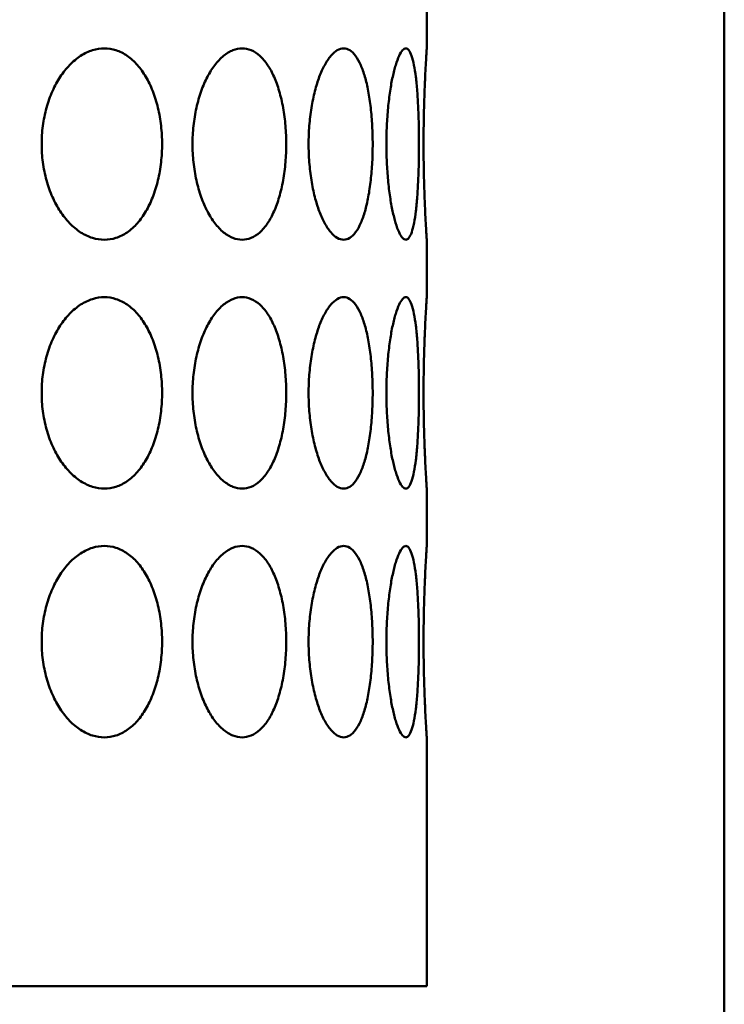
# Model space of a CAD drawing. Units: inches. Extents: x 6 to 2071, y -107 to 280.
# Drawn here: x 196 to 215, y 73 to 98 of the extents above; entities that cross this region are included whole.
import ezdxf
from ezdxf.enums import TextEntityAlignment as Align

# ---------------------------------------------------------------- set-up
doc = ezdxf.new("R2010")
doc.units = ezdxf.units.IN
doc.header["$LTSCALE"] = 26
doc.header["$MEASUREMENT"] = 0
for name, color, linetype, lineweight in [('Sketch Geometry(ACME )', 7, 'Continuous', 50), ('Symbols(ACME )', 7, 'Continuous', 25), ('Title (ANSI)', 7, 'Continuous', 50), ('Visible Edges(ANSI)', 7, 'Continuous', 50)]:
    doc.layers.add(name, color=color, linetype=linetype, lineweight=lineweight)
doc.styles.get("Standard").update_dxf_attribs({"font": 'ROMANS.shx'})

# ---------------------------------------------------------------- blocks, each defined once
blk = doc.blocks.new('Borders Back-Sheet2')
at = {"layer": 'Sketch Geometry(ACME )'}
blk.add_line((8.25, 0.25), (8.25, 10.75), dxfattribs=at)
at = {"layer": 'Symbols(ACME )', "color": 7, "lineweight": 30, "flags": 104}
for tag, height, p in [('Date', 0.1, (7.17, 0.67)), ('Co.', 0.16, (6.005, 0.7)), ('Sheet', 0.1, (7.73, 0.39)), ('Pg#', 0.1, (6.91, 0.39)), ('Ch#', 0.1, (6.48, 0.39))]:
    blk.add_attdef(tag, text='', height=height, dxfattribs=at).set_placement(p, align=Align.TOP_LEFT)
at = {"layer": 'Title (ANSI)', "color": 7, "lineweight": 30, "flags": 104}
for tag, height, p in [('<Name>^M', 0.18, (1.25, 1.0925)), ('ITEM:', 0.16, (6.72, 1.1025)), ('<WT-B>', 0.12, (4.735, 0.6))]:
    blk.add_attdef(tag, text='', height=height, dxfattribs=at).set_placement(p, align=Align.TOP_LEFT)

msp = doc.modelspace()

# ---------------------------------------------------------------- linework, layer by layer
at = {"layer": 'Visible Edges(ANSI)'}
for p, q in [((206.729, 97.702), (206.729, 99.202)), ((206.729, 91.202), (206.729, 92.702)), ((206.729, 84.702), (206.729, 86.202)), ((206.729, 73.202), (206.729, 79.702)), ((134.729, 73.202), (206.729, 73.202))]:
    msp.add_line(p, q, dxfattribs=at)
for points, knots in [([(198.306, 92.702), (198.206, 92.702), (198.102, 92.717), (197.893, 92.782), (197.789, 92.831), (197.588, 92.961), (197.491, 93.042), (197.311, 93.228), (197.228, 93.334), (197.082, 93.557), (197.013, 93.683), (196.891, 93.955), (196.838, 94.102), (196.754, 94.408), (196.722, 94.567), (196.68, 94.886), (196.67, 95.047), (196.67, 95.357), (196.68, 95.517), (196.722, 95.837), (196.754, 95.996), (196.838, 96.302), (196.891, 96.449), (197.013, 96.721), (197.082, 96.846), (197.228, 97.07), (197.311, 97.175), (197.491, 97.361), (197.588, 97.442), (197.789, 97.572), (197.893, 97.622), (198.102, 97.686), (198.206, 97.702), (198.306, 97.702)], [9.469151, 9.469151, 9.469151, 9.469151, 10.655712, 10.655712, 11.842272, 11.842272, 13.028832, 13.028832, 14.215392, 14.215392, 15.39612, 15.39612, 16.576848, 16.576848, 17.757575, 17.757575, 18.938303, 18.938303, 20.119031, 20.119031, 21.299758, 21.299758, 22.480486, 22.480486, 23.661213, 23.661213, 24.847774, 24.847774, 26.034334, 26.034334, 27.220894, 27.220894, 28.407454, 28.407454, 28.407454, 28.407454]), ([(198.306, 97.702), (198.406, 97.702), (198.509, 97.686), (198.711, 97.622), (198.81, 97.572), (198.999, 97.442), (199.089, 97.361), (199.253, 97.175), (199.328, 97.07), (199.458, 96.846), (199.519, 96.721), (199.625, 96.449), (199.671, 96.302), (199.744, 95.996), (199.771, 95.837), (199.807, 95.517), (199.815, 95.357), (199.815, 95.202), (199.815, 95.047), (199.807, 94.886), (199.771, 94.567), (199.744, 94.408), (199.671, 94.102), (199.625, 93.955), (199.519, 93.683), (199.458, 93.557), (199.328, 93.334), (199.253, 93.228), (199.089, 93.042), (198.999, 92.961), (198.81, 92.831), (198.711, 92.782), (198.509, 92.717), (198.406, 92.702), (198.306, 92.702)], [28.407454, 28.407454, 28.407454, 28.407454, 29.594015, 29.594015, 30.780575, 30.780575, 31.967135, 31.967135, 33.153695, 33.153695, 34.334423, 34.334423, 35.515151, 35.515151, 36.695878, 36.695878, 37.876606, 37.876606, 37.876606, 39.057333, 39.057333, 40.238061, 40.238061, 41.418789, 41.418789, 42.599516, 42.599516, 43.786077, 43.786077, 44.972637, 44.972637, 46.159197, 46.159197, 47.345757, 47.345757, 47.345757, 47.345757]), ([(201.906, 92.702), (201.828, 92.702), (201.746, 92.717), (201.583, 92.782), (201.501, 92.831), (201.342, 92.961), (201.266, 93.042), (201.123, 93.228), (201.057, 93.334), (200.94, 93.557), (200.885, 93.683), (200.788, 93.955), (200.746, 94.102), (200.678, 94.408), (200.652, 94.567), (200.618, 94.886), (200.61, 95.047), (200.61, 95.357), (200.618, 95.517), (200.652, 95.837), (200.678, 95.996), (200.746, 96.302), (200.788, 96.449), (200.885, 96.721), (200.94, 96.846), (201.057, 97.07), (201.123, 97.175), (201.266, 97.361), (201.342, 97.442), (201.501, 97.572), (201.583, 97.622), (201.746, 97.686), (201.828, 97.702), (201.906, 97.702)], [9.469151, 9.469151, 9.469151, 9.469151, 10.655712, 10.655712, 11.842272, 11.842272, 13.028832, 13.028832, 14.215392, 14.215392, 15.39612, 15.39612, 16.576848, 16.576848, 17.757575, 17.757575, 18.938303, 18.938303, 20.119031, 20.119031, 21.299758, 21.299758, 22.480486, 22.480486, 23.661213, 23.661213, 24.847774, 24.847774, 26.034334, 26.034334, 27.220894, 27.220894, 28.407454, 28.407454, 28.407454, 28.407454]), ([(201.906, 97.702), (201.983, 97.702), (202.063, 97.686), (202.219, 97.622), (202.295, 97.572), (202.44, 97.442), (202.509, 97.361), (202.634, 97.175), (202.69, 97.07), (202.789, 96.846), (202.835, 96.721), (202.914, 96.449), (202.949, 96.302), (203.003, 95.996), (203.024, 95.837), (203.05, 95.517), (203.057, 95.357), (203.057, 95.202), (203.057, 95.047), (203.05, 94.886), (203.024, 94.567), (203.003, 94.408), (202.949, 94.102), (202.914, 93.955), (202.835, 93.683), (202.789, 93.557), (202.69, 93.334), (202.634, 93.228), (202.509, 93.042), (202.44, 92.961), (202.295, 92.831), (202.219, 92.782), (202.063, 92.717), (201.983, 92.702), (201.906, 92.702)], [28.407454, 28.407454, 28.407454, 28.407454, 29.594015, 29.594015, 30.780575, 30.780575, 31.967135, 31.967135, 33.153695, 33.153695, 34.334423, 34.334423, 35.515151, 35.515151, 36.695878, 36.695878, 37.876606, 37.876606, 37.876606, 39.057333, 39.057333, 40.238061, 40.238061, 41.418789, 41.418789, 42.599516, 42.599516, 43.786077, 43.786077, 44.972637, 44.972637, 46.159197, 46.159197, 47.345757, 47.345757, 47.345757, 47.345757]), ([(204.558, 92.702), (204.504, 92.702), (204.448, 92.717), (204.334, 92.783), (204.276, 92.833), (204.165, 92.964), (204.11, 93.046), (204.009, 93.234), (203.962, 93.34), (203.878, 93.564), (203.839, 93.69), (203.77, 93.961), (203.74, 94.107), (203.691, 94.412), (203.673, 94.57), (203.648, 94.888), (203.642, 95.048), (203.642, 95.357), (203.648, 95.517), (203.673, 95.837), (203.692, 95.996), (203.741, 96.302), (203.771, 96.449), (203.841, 96.721), (203.881, 96.846), (203.964, 97.07), (204.011, 97.175), (204.113, 97.361), (204.167, 97.442), (204.278, 97.572), (204.335, 97.622), (204.448, 97.686), (204.504, 97.702), (204.558, 97.702)], [9.469277, 9.469277, 9.469277, 9.469277, 10.662524, 10.662524, 11.855772, 11.855772, 13.049019, 13.049019, 14.242267, 14.242267, 15.416338, 15.416338, 16.59041, 16.59041, 17.764482, 17.764482, 18.938553, 18.938553, 20.119281, 20.119281, 21.300009, 21.300009, 22.480736, 22.480736, 23.661464, 23.661464, 24.848024, 24.848024, 26.034584, 26.034584, 27.221145, 27.221145, 28.407705, 28.407705, 28.407705, 28.407705]), ([(204.558, 97.702), (204.611, 97.702), (204.665, 97.686), (204.77, 97.622), (204.821, 97.572), (204.918, 97.442), (204.963, 97.361), (205.045, 97.175), (205.081, 97.07), (205.145, 96.846), (205.175, 96.721), (205.226, 96.449), (205.248, 96.302), (205.282, 95.996), (205.295, 95.837), (205.312, 95.517), (205.316, 95.357), (205.316, 95.202), (205.316, 95.048), (205.312, 94.888), (205.296, 94.57), (205.283, 94.412), (205.248, 94.107), (205.227, 93.961), (205.176, 93.69), (205.147, 93.564), (205.084, 93.34), (205.047, 93.234), (204.965, 93.046), (204.919, 92.964), (204.823, 92.833), (204.771, 92.783), (204.665, 92.717), (204.611, 92.702), (204.558, 92.702)], [28.407705, 28.407705, 28.407705, 28.407705, 29.594265, 29.594265, 30.780825, 30.780825, 31.967386, 31.967386, 33.153946, 33.153946, 34.334673, 34.334673, 35.515401, 35.515401, 36.696129, 36.696129, 37.876856, 37.876856, 37.876856, 39.050928, 39.050928, 40.225, 40.225, 41.399071, 41.399071, 42.573143, 42.573143, 43.766391, 43.766391, 44.959638, 44.959638, 46.152886, 46.152886, 47.346133, 47.346133, 47.346133, 47.346133]), ([(206.182, 92.702), (206.155, 92.702), (206.125, 92.717), (206.065, 92.783), (206.035, 92.833), (205.974, 92.964), (205.944, 93.046), (205.887, 93.234), (205.86, 93.34), (205.813, 93.564), (205.79, 93.69), (205.75, 93.961), (205.732, 94.107), (205.704, 94.412), (205.693, 94.57), (205.678, 94.888), (205.675, 95.048), (205.675, 95.357), (205.678, 95.517), (205.693, 95.837), (205.704, 95.996), (205.733, 96.302), (205.751, 96.449), (205.791, 96.721), (205.814, 96.846), (205.862, 97.07), (205.888, 97.175), (205.945, 97.361), (205.975, 97.442), (206.035, 97.572), (206.066, 97.622), (206.126, 97.686), (206.155, 97.702), (206.182, 97.702)], [9.469277, 9.469277, 9.469277, 9.469277, 10.662524, 10.662524, 11.855772, 11.855772, 13.049019, 13.049019, 14.242267, 14.242267, 15.416338, 15.416338, 16.59041, 16.59041, 17.764482, 17.764482, 18.938553, 18.938553, 20.119281, 20.119281, 21.300009, 21.300009, 22.480736, 22.480736, 23.661464, 23.661464, 24.848024, 24.848024, 26.034584, 26.034584, 27.221145, 27.221145, 28.407705, 28.407705, 28.407705, 28.407705]), ([(206.182, 97.702), (206.209, 97.702), (206.236, 97.686), (206.287, 97.622), (206.311, 97.572), (206.356, 97.442), (206.377, 97.361), (206.413, 97.175), (206.429, 97.07), (206.456, 96.846), (206.468, 96.721), (206.489, 96.449), (206.498, 96.302), (206.512, 95.996), (206.517, 95.837), (206.523, 95.517), (206.525, 95.357), (206.525, 95.202), (206.525, 95.048), (206.523, 94.888), (206.517, 94.57), (206.512, 94.412), (206.498, 94.107), (206.49, 93.961), (206.469, 93.69), (206.457, 93.564), (206.43, 93.34), (206.414, 93.234), (206.377, 93.046), (206.357, 92.964), (206.312, 92.833), (206.287, 92.783), (206.236, 92.717), (206.209, 92.702), (206.182, 92.702)], [28.407705, 28.407705, 28.407705, 28.407705, 29.594265, 29.594265, 30.780825, 30.780825, 31.967386, 31.967386, 33.153946, 33.153946, 34.334673, 34.334673, 35.515401, 35.515401, 36.696129, 36.696129, 37.876856, 37.876856, 37.876856, 39.050928, 39.050928, 40.225, 40.225, 41.399071, 41.399071, 42.573143, 42.573143, 43.766391, 43.766391, 44.959638, 44.959638, 46.152886, 46.152886, 47.346133, 47.346133, 47.346133, 47.346133]), ([(206.729, 92.702), (206.729, 92.702), (206.728, 92.717), (206.723, 92.782), (206.72, 92.831), (206.712, 92.961), (206.707, 93.042), (206.697, 93.228), (206.692, 93.334), (206.681, 93.557), (206.676, 93.683), (206.666, 93.955), (206.661, 94.102), (206.653, 94.408), (206.65, 94.567), (206.646, 94.886), (206.645, 95.047), (206.645, 95.357), (206.646, 95.517), (206.65, 95.837), (206.653, 95.996), (206.661, 96.302), (206.666, 96.449), (206.676, 96.721), (206.681, 96.846), (206.692, 97.07), (206.697, 97.175), (206.707, 97.361), (206.712, 97.442), (206.72, 97.572), (206.723, 97.622), (206.728, 97.686), (206.729, 97.702), (206.729, 97.702)], [9.469151, 9.469151, 9.469151, 9.469151, 10.655712, 10.655712, 11.842272, 11.842272, 13.028832, 13.028832, 14.215392, 14.215392, 15.39612, 15.39612, 16.576848, 16.576848, 17.757575, 17.757575, 18.938303, 18.938303, 20.119031, 20.119031, 21.299758, 21.299758, 22.480486, 22.480486, 23.661213, 23.661213, 24.847774, 24.847774, 26.034334, 26.034334, 27.220894, 27.220894, 28.407454, 28.407454, 28.407454, 28.407454]), ([(198.306, 86.202), (198.206, 86.202), (198.102, 86.217), (197.893, 86.282), (197.789, 86.331), (197.588, 86.461), (197.491, 86.542), (197.311, 86.728), (197.228, 86.834), (197.082, 87.057), (197.013, 87.183), (196.891, 87.455), (196.838, 87.602), (196.754, 87.908), (196.722, 88.067), (196.68, 88.386), (196.67, 88.547), (196.67, 88.857), (196.68, 89.017), (196.722, 89.337), (196.754, 89.496), (196.838, 89.802), (196.891, 89.949), (197.013, 90.221), (197.082, 90.346), (197.228, 90.57), (197.311, 90.675), (197.491, 90.861), (197.588, 90.942), (197.789, 91.072), (197.893, 91.122), (198.102, 91.186), (198.206, 91.202), (198.306, 91.202)], [9.469151, 9.469151, 9.469151, 9.469151, 10.655712, 10.655712, 11.842272, 11.842272, 13.028832, 13.028832, 14.215392, 14.215392, 15.39612, 15.39612, 16.576848, 16.576848, 17.757575, 17.757575, 18.938303, 18.938303, 20.119031, 20.119031, 21.299758, 21.299758, 22.480486, 22.480486, 23.661213, 23.661213, 24.847774, 24.847774, 26.034334, 26.034334, 27.220894, 27.220894, 28.407454, 28.407454, 28.407454, 28.407454]), ([(198.306, 91.202), (198.406, 91.202), (198.509, 91.186), (198.711, 91.122), (198.81, 91.072), (198.999, 90.942), (199.089, 90.861), (199.253, 90.675), (199.328, 90.57), (199.458, 90.346), (199.519, 90.221), (199.625, 89.949), (199.671, 89.802), (199.744, 89.496), (199.771, 89.337), (199.807, 89.017), (199.815, 88.857), (199.815, 88.702), (199.815, 88.547), (199.807, 88.386), (199.771, 88.067), (199.744, 87.908), (199.671, 87.602), (199.625, 87.455), (199.519, 87.183), (199.458, 87.057), (199.328, 86.834), (199.253, 86.728), (199.089, 86.542), (198.999, 86.461), (198.81, 86.331), (198.711, 86.282), (198.509, 86.217), (198.406, 86.202), (198.306, 86.202)], [28.407454, 28.407454, 28.407454, 28.407454, 29.594015, 29.594015, 30.780575, 30.780575, 31.967135, 31.967135, 33.153695, 33.153695, 34.334423, 34.334423, 35.515151, 35.515151, 36.695878, 36.695878, 37.876606, 37.876606, 37.876606, 39.057333, 39.057333, 40.238061, 40.238061, 41.418789, 41.418789, 42.599516, 42.599516, 43.786077, 43.786077, 44.972637, 44.972637, 46.159197, 46.159197, 47.345757, 47.345757, 47.345757, 47.345757]), ([(201.906, 86.202), (201.828, 86.202), (201.746, 86.217), (201.583, 86.282), (201.501, 86.331), (201.342, 86.461), (201.266, 86.542), (201.123, 86.728), (201.057, 86.834), (200.94, 87.057), (200.885, 87.183), (200.788, 87.455), (200.746, 87.602), (200.678, 87.908), (200.652, 88.067), (200.618, 88.386), (200.61, 88.547), (200.61, 88.857), (200.618, 89.017), (200.652, 89.337), (200.678, 89.496), (200.746, 89.802), (200.788, 89.949), (200.885, 90.221), (200.94, 90.346), (201.057, 90.57), (201.123, 90.675), (201.266, 90.861), (201.342, 90.942), (201.501, 91.072), (201.583, 91.122), (201.746, 91.186), (201.828, 91.202), (201.906, 91.202)], [9.469151, 9.469151, 9.469151, 9.469151, 10.655712, 10.655712, 11.842272, 11.842272, 13.028832, 13.028832, 14.215392, 14.215392, 15.39612, 15.39612, 16.576848, 16.576848, 17.757575, 17.757575, 18.938303, 18.938303, 20.119031, 20.119031, 21.299758, 21.299758, 22.480486, 22.480486, 23.661213, 23.661213, 24.847774, 24.847774, 26.034334, 26.034334, 27.220894, 27.220894, 28.407454, 28.407454, 28.407454, 28.407454]), ([(201.906, 91.202), (201.983, 91.202), (202.063, 91.186), (202.219, 91.122), (202.295, 91.072), (202.44, 90.942), (202.509, 90.861), (202.634, 90.675), (202.69, 90.57), (202.789, 90.346), (202.835, 90.221), (202.914, 89.949), (202.949, 89.802), (203.003, 89.496), (203.024, 89.337), (203.05, 89.017), (203.057, 88.857), (203.057, 88.702), (203.057, 88.547), (203.05, 88.386), (203.024, 88.067), (203.003, 87.908), (202.949, 87.602), (202.914, 87.455), (202.835, 87.183), (202.789, 87.057), (202.69, 86.834), (202.634, 86.728), (202.509, 86.542), (202.44, 86.461), (202.295, 86.331), (202.219, 86.282), (202.063, 86.217), (201.983, 86.202), (201.906, 86.202)], [28.407454, 28.407454, 28.407454, 28.407454, 29.594015, 29.594015, 30.780575, 30.780575, 31.967135, 31.967135, 33.153695, 33.153695, 34.334423, 34.334423, 35.515151, 35.515151, 36.695878, 36.695878, 37.876606, 37.876606, 37.876606, 39.057333, 39.057333, 40.238061, 40.238061, 41.418789, 41.418789, 42.599516, 42.599516, 43.786077, 43.786077, 44.972637, 44.972637, 46.159197, 46.159197, 47.345757, 47.345757, 47.345757, 47.345757]), ([(204.558, 86.202), (204.504, 86.202), (204.448, 86.217), (204.335, 86.282), (204.278, 86.331), (204.167, 86.461), (204.113, 86.542), (204.011, 86.728), (203.964, 86.834), (203.881, 87.057), (203.841, 87.183), (203.771, 87.455), (203.741, 87.602), (203.692, 87.908), (203.673, 88.067), (203.648, 88.386), (203.642, 88.547), (203.642, 88.857), (203.648, 89.017), (203.673, 89.337), (203.692, 89.496), (203.741, 89.802), (203.771, 89.949), (203.841, 90.221), (203.881, 90.346), (203.964, 90.57), (204.011, 90.675), (204.113, 90.861), (204.167, 90.942), (204.278, 91.072), (204.335, 91.122), (204.448, 91.186), (204.504, 91.202), (204.558, 91.202)], [9.469151, 9.469151, 9.469151, 9.469151, 10.655712, 10.655712, 11.842272, 11.842272, 13.028832, 13.028832, 14.215392, 14.215392, 15.39612, 15.39612, 16.576848, 16.576848, 17.757575, 17.757575, 18.938303, 18.938303, 20.119031, 20.119031, 21.299758, 21.299758, 22.480486, 22.480486, 23.661213, 23.661213, 24.847774, 24.847774, 26.034334, 26.034334, 27.220894, 27.220894, 28.407454, 28.407454, 28.407454, 28.407454]), ([(204.558, 91.202), (204.611, 91.202), (204.665, 91.186), (204.77, 91.122), (204.821, 91.072), (204.918, 90.942), (204.963, 90.861), (205.045, 90.675), (205.081, 90.57), (205.145, 90.346), (205.175, 90.221), (205.226, 89.949), (205.248, 89.802), (205.282, 89.496), (205.295, 89.337), (205.312, 89.017), (205.316, 88.857), (205.316, 88.702), (205.316, 88.547), (205.312, 88.386), (205.295, 88.067), (205.282, 87.908), (205.248, 87.602), (205.226, 87.455), (205.175, 87.183), (205.145, 87.057), (205.081, 86.834), (205.045, 86.728), (204.963, 86.542), (204.918, 86.461), (204.821, 86.331), (204.77, 86.282), (204.665, 86.217), (204.611, 86.202), (204.558, 86.202)], [28.407454, 28.407454, 28.407454, 28.407454, 29.594015, 29.594015, 30.780575, 30.780575, 31.967135, 31.967135, 33.153695, 33.153695, 34.334423, 34.334423, 35.515151, 35.515151, 36.695878, 36.695878, 37.876606, 37.876606, 37.876606, 39.057333, 39.057333, 40.238061, 40.238061, 41.418789, 41.418789, 42.599516, 42.599516, 43.786077, 43.786077, 44.972637, 44.972637, 46.159197, 46.159197, 47.345757, 47.345757, 47.345757, 47.345757]), ([(206.182, 86.202), (206.155, 86.202), (206.126, 86.217), (206.066, 86.282), (206.035, 86.331), (205.975, 86.461), (205.945, 86.542), (205.888, 86.728), (205.862, 86.834), (205.814, 87.057), (205.791, 87.183), (205.751, 87.455), (205.733, 87.602), (205.704, 87.908), (205.693, 88.067), (205.678, 88.386), (205.675, 88.547), (205.675, 88.857), (205.678, 89.017), (205.693, 89.337), (205.704, 89.496), (205.733, 89.802), (205.751, 89.949), (205.791, 90.221), (205.814, 90.346), (205.862, 90.57), (205.888, 90.675), (205.945, 90.861), (205.975, 90.942), (206.035, 91.072), (206.066, 91.122), (206.126, 91.186), (206.155, 91.202), (206.182, 91.202)], [9.469151, 9.469151, 9.469151, 9.469151, 10.655712, 10.655712, 11.842272, 11.842272, 13.028832, 13.028832, 14.215392, 14.215392, 15.39612, 15.39612, 16.576848, 16.576848, 17.757575, 17.757575, 18.938303, 18.938303, 20.119031, 20.119031, 21.299758, 21.299758, 22.480486, 22.480486, 23.661213, 23.661213, 24.847774, 24.847774, 26.034334, 26.034334, 27.220894, 27.220894, 28.407454, 28.407454, 28.407454, 28.407454]), ([(206.182, 91.202), (206.209, 91.202), (206.236, 91.186), (206.287, 91.122), (206.311, 91.072), (206.356, 90.942), (206.377, 90.861), (206.413, 90.675), (206.429, 90.57), (206.456, 90.346), (206.468, 90.221), (206.489, 89.949), (206.498, 89.802), (206.512, 89.496), (206.517, 89.337), (206.523, 89.017), (206.525, 88.857), (206.525, 88.702), (206.525, 88.547), (206.523, 88.386), (206.517, 88.067), (206.512, 87.908), (206.498, 87.602), (206.489, 87.455), (206.468, 87.183), (206.456, 87.057), (206.429, 86.834), (206.413, 86.728), (206.377, 86.542), (206.356, 86.461), (206.311, 86.331), (206.287, 86.282), (206.236, 86.217), (206.209, 86.202), (206.182, 86.202)], [28.407454, 28.407454, 28.407454, 28.407454, 29.594015, 29.594015, 30.780575, 30.780575, 31.967135, 31.967135, 33.153695, 33.153695, 34.334423, 34.334423, 35.515151, 35.515151, 36.695878, 36.695878, 37.876606, 37.876606, 37.876606, 39.057333, 39.057333, 40.238061, 40.238061, 41.418789, 41.418789, 42.599516, 42.599516, 43.786077, 43.786077, 44.972637, 44.972637, 46.159197, 46.159197, 47.345757, 47.345757, 47.345757, 47.345757]), ([(206.729, 86.202), (206.729, 86.202), (206.728, 86.217), (206.723, 86.282), (206.72, 86.331), (206.712, 86.461), (206.707, 86.542), (206.697, 86.728), (206.692, 86.834), (206.681, 87.057), (206.676, 87.183), (206.666, 87.455), (206.661, 87.602), (206.653, 87.908), (206.65, 88.067), (206.646, 88.386), (206.645, 88.547), (206.645, 88.857), (206.646, 89.017), (206.65, 89.337), (206.653, 89.496), (206.661, 89.802), (206.666, 89.949), (206.676, 90.221), (206.681, 90.346), (206.692, 90.57), (206.697, 90.675), (206.707, 90.861), (206.712, 90.942), (206.72, 91.072), (206.723, 91.122), (206.728, 91.186), (206.729, 91.202), (206.729, 91.202)], [9.469151, 9.469151, 9.469151, 9.469151, 10.655712, 10.655712, 11.842272, 11.842272, 13.028832, 13.028832, 14.215392, 14.215392, 15.39612, 15.39612, 16.576848, 16.576848, 17.757575, 17.757575, 18.938303, 18.938303, 20.119031, 20.119031, 21.299758, 21.299758, 22.480486, 22.480486, 23.661213, 23.661213, 24.847774, 24.847774, 26.034334, 26.034334, 27.220894, 27.220894, 28.407454, 28.407454, 28.407454, 28.407454]), ([(198.306, 79.702), (198.206, 79.702), (198.102, 79.717), (197.893, 79.782), (197.789, 79.831), (197.588, 79.961), (197.491, 80.042), (197.311, 80.228), (197.228, 80.334), (197.082, 80.557), (197.013, 80.683), (196.891, 80.955), (196.838, 81.102), (196.754, 81.408), (196.722, 81.567), (196.68, 81.886), (196.67, 82.047), (196.67, 82.357), (196.68, 82.517), (196.722, 82.837), (196.754, 82.996), (196.838, 83.302), (196.891, 83.449), (197.013, 83.721), (197.082, 83.846), (197.228, 84.07), (197.311, 84.175), (197.491, 84.361), (197.588, 84.442), (197.789, 84.572), (197.893, 84.622), (198.102, 84.686), (198.206, 84.702), (198.306, 84.702)], [9.469151, 9.469151, 9.469151, 9.469151, 10.655712, 10.655712, 11.842272, 11.842272, 13.028832, 13.028832, 14.215392, 14.215392, 15.39612, 15.39612, 16.576848, 16.576848, 17.757575, 17.757575, 18.938303, 18.938303, 20.119031, 20.119031, 21.299758, 21.299758, 22.480486, 22.480486, 23.661213, 23.661213, 24.847774, 24.847774, 26.034334, 26.034334, 27.220894, 27.220894, 28.407454, 28.407454, 28.407454, 28.407454]), ([(198.306, 84.702), (198.406, 84.702), (198.509, 84.686), (198.711, 84.622), (198.81, 84.572), (198.999, 84.442), (199.089, 84.361), (199.253, 84.175), (199.328, 84.07), (199.458, 83.846), (199.519, 83.721), (199.625, 83.449), (199.671, 83.302), (199.744, 82.996), (199.771, 82.837), (199.807, 82.517), (199.815, 82.357), (199.815, 82.202), (199.815, 82.047), (199.807, 81.886), (199.771, 81.567), (199.744, 81.408), (199.671, 81.102), (199.625, 80.955), (199.519, 80.683), (199.458, 80.557), (199.328, 80.334), (199.253, 80.228), (199.089, 80.042), (198.999, 79.961), (198.81, 79.831), (198.711, 79.782), (198.509, 79.717), (198.406, 79.702), (198.306, 79.702)], [28.407454, 28.407454, 28.407454, 28.407454, 29.594015, 29.594015, 30.780575, 30.780575, 31.967135, 31.967135, 33.153695, 33.153695, 34.334423, 34.334423, 35.515151, 35.515151, 36.695878, 36.695878, 37.876606, 37.876606, 37.876606, 39.057333, 39.057333, 40.238061, 40.238061, 41.418789, 41.418789, 42.599516, 42.599516, 43.786077, 43.786077, 44.972637, 44.972637, 46.159197, 46.159197, 47.345757, 47.345757, 47.345757, 47.345757]), ([(201.906, 79.702), (201.828, 79.702), (201.746, 79.717), (201.583, 79.782), (201.501, 79.831), (201.342, 79.961), (201.266, 80.042), (201.123, 80.228), (201.057, 80.334), (200.94, 80.557), (200.885, 80.683), (200.788, 80.955), (200.746, 81.102), (200.678, 81.408), (200.652, 81.567), (200.618, 81.886), (200.61, 82.047), (200.61, 82.357), (200.618, 82.517), (200.652, 82.837), (200.678, 82.996), (200.746, 83.302), (200.788, 83.449), (200.885, 83.721), (200.94, 83.846), (201.057, 84.07), (201.123, 84.175), (201.266, 84.361), (201.342, 84.442), (201.501, 84.572), (201.583, 84.622), (201.746, 84.686), (201.828, 84.702), (201.906, 84.702)], [9.469151, 9.469151, 9.469151, 9.469151, 10.655712, 10.655712, 11.842272, 11.842272, 13.028832, 13.028832, 14.215392, 14.215392, 15.39612, 15.39612, 16.576848, 16.576848, 17.757575, 17.757575, 18.938303, 18.938303, 20.119031, 20.119031, 21.299758, 21.299758, 22.480486, 22.480486, 23.661213, 23.661213, 24.847774, 24.847774, 26.034334, 26.034334, 27.220894, 27.220894, 28.407454, 28.407454, 28.407454, 28.407454]), ([(201.906, 84.702), (201.983, 84.702), (202.063, 84.686), (202.219, 84.622), (202.295, 84.572), (202.44, 84.442), (202.509, 84.361), (202.634, 84.175), (202.69, 84.07), (202.789, 83.846), (202.835, 83.721), (202.914, 83.449), (202.949, 83.302), (203.003, 82.996), (203.024, 82.837), (203.05, 82.517), (203.057, 82.357), (203.057, 82.202), (203.057, 82.047), (203.05, 81.886), (203.024, 81.567), (203.003, 81.408), (202.949, 81.102), (202.914, 80.955), (202.835, 80.683), (202.789, 80.557), (202.69, 80.334), (202.634, 80.228), (202.509, 80.042), (202.44, 79.961), (202.295, 79.831), (202.219, 79.782), (202.063, 79.717), (201.983, 79.702), (201.906, 79.702)], [28.407454, 28.407454, 28.407454, 28.407454, 29.594015, 29.594015, 30.780575, 30.780575, 31.967135, 31.967135, 33.153695, 33.153695, 34.334423, 34.334423, 35.515151, 35.515151, 36.695878, 36.695878, 37.876606, 37.876606, 37.876606, 39.057333, 39.057333, 40.238061, 40.238061, 41.418789, 41.418789, 42.599516, 42.599516, 43.786077, 43.786077, 44.972637, 44.972637, 46.159197, 46.159197, 47.345757, 47.345757, 47.345757, 47.345757]), ([(204.558, 79.702), (204.504, 79.702), (204.448, 79.717), (204.335, 79.782), (204.278, 79.831), (204.167, 79.961), (204.113, 80.042), (204.011, 80.228), (203.964, 80.334), (203.881, 80.557), (203.841, 80.683), (203.771, 80.955), (203.741, 81.102), (203.692, 81.408), (203.673, 81.567), (203.648, 81.886), (203.642, 82.047), (203.642, 82.357), (203.648, 82.517), (203.673, 82.837), (203.692, 82.996), (203.741, 83.302), (203.771, 83.449), (203.841, 83.721), (203.881, 83.846), (203.964, 84.07), (204.011, 84.175), (204.113, 84.361), (204.167, 84.442), (204.278, 84.572), (204.335, 84.622), (204.448, 84.686), (204.504, 84.702), (204.558, 84.702)], [9.469151, 9.469151, 9.469151, 9.469151, 10.655712, 10.655712, 11.842272, 11.842272, 13.028832, 13.028832, 14.215392, 14.215392, 15.39612, 15.39612, 16.576848, 16.576848, 17.757575, 17.757575, 18.938303, 18.938303, 20.119031, 20.119031, 21.299758, 21.299758, 22.480486, 22.480486, 23.661213, 23.661213, 24.847774, 24.847774, 26.034334, 26.034334, 27.220894, 27.220894, 28.407454, 28.407454, 28.407454, 28.407454]), ([(204.558, 84.702), (204.611, 84.702), (204.665, 84.686), (204.77, 84.622), (204.821, 84.572), (204.918, 84.442), (204.963, 84.361), (205.045, 84.175), (205.081, 84.07), (205.145, 83.846), (205.175, 83.721), (205.226, 83.449), (205.248, 83.302), (205.282, 82.996), (205.295, 82.837), (205.312, 82.517), (205.316, 82.357), (205.316, 82.202), (205.316, 82.047), (205.312, 81.886), (205.295, 81.567), (205.282, 81.408), (205.248, 81.102), (205.226, 80.955), (205.175, 80.683), (205.145, 80.557), (205.081, 80.334), (205.045, 80.228), (204.963, 80.042), (204.918, 79.961), (204.821, 79.831), (204.77, 79.782), (204.665, 79.717), (204.611, 79.702), (204.558, 79.702)], [28.407454, 28.407454, 28.407454, 28.407454, 29.594015, 29.594015, 30.780575, 30.780575, 31.967135, 31.967135, 33.153695, 33.153695, 34.334423, 34.334423, 35.515151, 35.515151, 36.695878, 36.695878, 37.876606, 37.876606, 37.876606, 39.057333, 39.057333, 40.238061, 40.238061, 41.418789, 41.418789, 42.599516, 42.599516, 43.786077, 43.786077, 44.972637, 44.972637, 46.159197, 46.159197, 47.345757, 47.345757, 47.345757, 47.345757]), ([(206.182, 79.702), (206.155, 79.702), (206.126, 79.717), (206.066, 79.782), (206.035, 79.831), (205.975, 79.961), (205.945, 80.042), (205.888, 80.228), (205.862, 80.334), (205.814, 80.557), (205.791, 80.683), (205.751, 80.955), (205.733, 81.102), (205.704, 81.408), (205.693, 81.567), (205.678, 81.886), (205.675, 82.047), (205.675, 82.357), (205.678, 82.517), (205.693, 82.837), (205.704, 82.996), (205.733, 83.302), (205.751, 83.449), (205.791, 83.721), (205.814, 83.846), (205.862, 84.07), (205.888, 84.175), (205.945, 84.361), (205.975, 84.442), (206.035, 84.572), (206.066, 84.622), (206.126, 84.686), (206.155, 84.702), (206.182, 84.702)], [9.469151, 9.469151, 9.469151, 9.469151, 10.655712, 10.655712, 11.842272, 11.842272, 13.028832, 13.028832, 14.215392, 14.215392, 15.39612, 15.39612, 16.576848, 16.576848, 17.757575, 17.757575, 18.938303, 18.938303, 20.119031, 20.119031, 21.299758, 21.299758, 22.480486, 22.480486, 23.661213, 23.661213, 24.847774, 24.847774, 26.034334, 26.034334, 27.220894, 27.220894, 28.407454, 28.407454, 28.407454, 28.407454]), ([(206.182, 84.702), (206.209, 84.702), (206.236, 84.686), (206.287, 84.622), (206.311, 84.572), (206.356, 84.442), (206.377, 84.361), (206.413, 84.175), (206.429, 84.07), (206.456, 83.846), (206.468, 83.721), (206.489, 83.449), (206.498, 83.302), (206.512, 82.996), (206.517, 82.837), (206.523, 82.517), (206.525, 82.357), (206.525, 82.202), (206.525, 82.047), (206.523, 81.886), (206.517, 81.567), (206.512, 81.408), (206.498, 81.102), (206.489, 80.955), (206.468, 80.683), (206.456, 80.557), (206.429, 80.334), (206.413, 80.228), (206.377, 80.042), (206.356, 79.961), (206.311, 79.831), (206.287, 79.782), (206.236, 79.717), (206.209, 79.702), (206.182, 79.702)], [28.407454, 28.407454, 28.407454, 28.407454, 29.594015, 29.594015, 30.780575, 30.780575, 31.967135, 31.967135, 33.153695, 33.153695, 34.334423, 34.334423, 35.515151, 35.515151, 36.695878, 36.695878, 37.876606, 37.876606, 37.876606, 39.057333, 39.057333, 40.238061, 40.238061, 41.418789, 41.418789, 42.599516, 42.599516, 43.786077, 43.786077, 44.972637, 44.972637, 46.159197, 46.159197, 47.345757, 47.345757, 47.345757, 47.345757]), ([(206.729, 79.702), (206.729, 79.702), (206.728, 79.717), (206.723, 79.782), (206.72, 79.831), (206.712, 79.961), (206.707, 80.042), (206.697, 80.228), (206.692, 80.334), (206.681, 80.557), (206.676, 80.683), (206.666, 80.955), (206.661, 81.102), (206.653, 81.408), (206.65, 81.567), (206.646, 81.886), (206.645, 82.047), (206.645, 82.357), (206.646, 82.517), (206.65, 82.837), (206.653, 82.996), (206.661, 83.302), (206.666, 83.449), (206.676, 83.721), (206.681, 83.846), (206.692, 84.07), (206.697, 84.175), (206.707, 84.361), (206.712, 84.442), (206.72, 84.572), (206.723, 84.622), (206.728, 84.686), (206.729, 84.702), (206.729, 84.702)], [9.469151, 9.469151, 9.469151, 9.469151, 10.655712, 10.655712, 11.842272, 11.842272, 13.028832, 13.028832, 14.215392, 14.215392, 15.39612, 15.39612, 16.576848, 16.576848, 17.757575, 17.757575, 18.938303, 18.938303, 20.119031, 20.119031, 21.299758, 21.299758, 22.480486, 22.480486, 23.661213, 23.661213, 24.847774, 24.847774, 26.034334, 26.034334, 27.220894, 27.220894, 28.407454, 28.407454, 28.407454, 28.407454])]:
    msp.add_open_spline(points, degree=3, knots=knots, dxfattribs=at)

# ---------------------------------------------------------------- block references
at = {"xscale": 26, "yscale": 26, "zscale": 26}
msp.add_blockref('Borders Back-Sheet2', (0, 0), dxfattribs=at)

doc.saveas('drawing.dxf')
